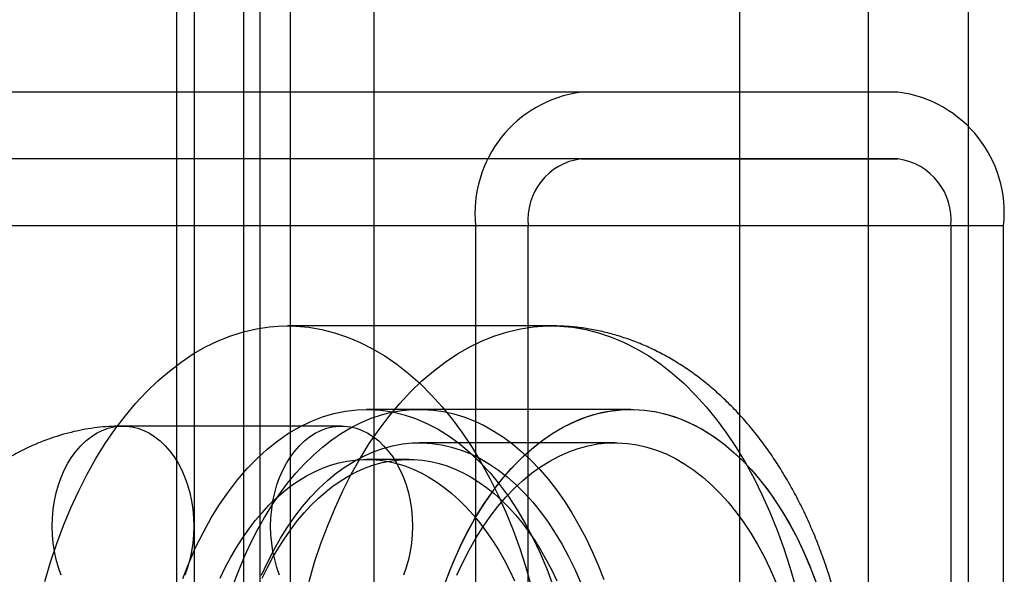
# Model space of a CAD drawing. Units: millimetres. Extents: x 19715 to 26442, y 31169 to 39929.
# Drawn here: x 22713 to 22743, y 35785 to 35802 of the extents above; entities that cross this region are included whole.
import ezdxf

# ---------------------------------------------------------------- set-up
doc = ezdxf.new("R2010")
doc.units = ezdxf.units.MM
doc.header["$LTSCALE"] = 200

msp = doc.modelspace()

# ---------------------------------------------------------------- linework, layer by layer
at = {"color": 7, "linetype": 'Continuous', "lineweight": 25}
for p, q in [((22734.701, 36135.418), (22734.701, 35423.314)), ((22717.851, 36129.366), (22717.851, 35429.366)), ((22717.851, 36129.366), (22717.851, 35429.366)), ((22717.851, 36129.366), (22717.851, 35429.366)), ((22719.851, 36129.366), (22719.851, 35429.366)), ((22719.851, 36129.366), (22719.851, 35429.366)), ((22719.851, 36129.366), (22719.851, 35429.366)), ((22718.387, 35559.366), (22718.387, 35999.366)), ((22720.355, 35559.366), (22720.355, 35999.366)), ((22721.251, 35979.366), (22721.251, 35579.366)), ((22723.751, 35979.366), (22723.751, 35579.366)), ((22738.551, 35979.366), (22738.551, 35579.366)), ((22741.551, 35579.366), (22741.551, 35979.366)), ((22729.959, 35799.366), (22699.333, 35799.366)), ((22739.444, 35799.366), (22708.818, 35799.366)), ((22739.444, 35799.366), (22729.959, 35799.366)), ((22729.959, 35797.366), (22700.558, 35797.366)), ((22739.444, 35797.366), (22710.043, 35797.366)), ((22729.959, 35797.366), (22739.444, 35797.366)), ((22726.797, 35795.366), (22696.171, 35795.366)), ((22728.378, 35795.366), (22698.977, 35795.366)), ((22741.025, 35795.366), (22711.624, 35795.366)), ((22742.606, 35795.366), (22711.98, 35795.366)), ((22726.797, 35795.366), (22726.797, 35763.366)), ((22728.378, 35763.366), (22728.378, 35795.366)), ((22741.025, 35795.366), (22741.025, 35763.366)), ((22742.606, 35763.366), (22742.606, 35795.366)), ((22729.073, 35792.366), (22721.168, 35792.366)), ((22731.444, 35789.866), (22723.539, 35789.866)), ((22731.444, 35789.866), (22725.12, 35789.866)), ((22722.787, 35789.366), (22716.246, 35789.366)), ((22730.969, 35788.866), (22725.12, 35788.866)), ((22724.804, 35788.366), (22723.539, 35788.366))]:
    msp.add_line(p, q, dxfattribs=at)
at = {"color": 7, "linetype": 'Continuous', "lineweight": 25, "flags": 128}
for points in [[(22713.909, 35784.711), (22714.079, 35785.286), (22714.265, 35785.846), (22714.468, 35786.392), (22714.687, 35786.92), (22714.922, 35787.43), (22715.172, 35787.921), (22715.437, 35788.391), (22715.715, 35788.839), (22716.006, 35789.264), (22716.31, 35789.666), (22716.625, 35790.043), (22716.951, 35790.394), (22717.288, 35790.718), (22717.634, 35791.015), (22717.988, 35791.284), (22718.35, 35791.525), (22718.719, 35791.736), (22719.094, 35791.917), (22719.473, 35792.068), (22719.857, 35792.189), (22720.244, 35792.278), (22720.633, 35792.337), (22721.024, 35792.364), (22721.415, 35792.36), (22721.805, 35792.324), (22722.194, 35792.258), (22722.58, 35792.16), (22722.963, 35792.032), (22723.341, 35791.872), (22723.714, 35791.683), (22724.081, 35791.465), (22724.442, 35791.217), (22724.794, 35790.94), (22725.137, 35790.636), (22725.471, 35790.304), (22725.795, 35789.946), (22726.107, 35789.563), (22726.408, 35789.155), (22726.696, 35788.723), (22726.97, 35788.269), (22727.231, 35787.794), (22727.477, 35787.298), (22727.708, 35786.783), (22727.923, 35786.25), (22728.121, 35785.701), (22728.303, 35785.136), (22728.468, 35784.557)], [(22721.814, 35784.711), (22721.983, 35785.286), (22722.17, 35785.846), (22722.373, 35786.392), (22722.592, 35786.92), (22722.827, 35787.43), (22723.077, 35787.921), (22723.341, 35788.391), (22723.619, 35788.839), (22723.911, 35789.264), (22724.214, 35789.666), (22724.53, 35790.043), (22724.856, 35790.394), (22725.193, 35790.718), (22725.538, 35791.015), (22725.893, 35791.284), (22726.255, 35791.525), (22726.624, 35791.736), (22726.998, 35791.917), (22727.378, 35792.068), (22727.762, 35792.189), (22728.149, 35792.278), (22728.538, 35792.337), (22728.928, 35792.364), (22729.319, 35792.36), (22729.709, 35792.324), (22730.098, 35792.258), (22730.484, 35792.16), (22730.867, 35792.032), (22731.246, 35791.872), (22731.619, 35791.683), (22731.986, 35791.465), (22732.346, 35791.217), (22732.698, 35790.94), (22733.042, 35790.636), (22733.376, 35790.304), (22733.699, 35789.946), (22734.012, 35789.563), (22734.312, 35789.155), (22734.6, 35788.723), (22734.875, 35788.269), (22735.135, 35787.794), (22735.381, 35787.298), (22735.612, 35786.783), (22735.827, 35786.25), (22736.026, 35785.701), (22736.208, 35785.136), (22736.373, 35784.557)], [(22718.035, 35784.797), (22718.225, 35785.28), (22718.431, 35785.745), (22718.652, 35786.191), (22718.887, 35786.616), (22719.137, 35787.02), (22719.399, 35787.401), (22719.674, 35787.758), (22719.961, 35788.09), (22720.258, 35788.396), (22720.565, 35788.676), (22720.881, 35788.927), (22721.204, 35789.15), (22721.535, 35789.343), (22721.872, 35789.507), (22722.214, 35789.641), (22722.559, 35789.743), (22722.908, 35789.815), (22723.258, 35789.856), (22723.61, 35789.865), (22723.961, 35789.843), (22724.311, 35789.79), (22724.658, 35789.706), (22725.002, 35789.591), (22725.342, 35789.445), (22725.677, 35789.269), (22726.005, 35789.064), (22726.325, 35788.83), (22726.638, 35788.567), (22726.941, 35788.277), (22727.234, 35787.961), (22727.516, 35787.618), (22727.786, 35787.252), (22728.043, 35786.861), (22728.287, 35786.449), (22728.517, 35786.015), (22728.732, 35785.561), (22728.932, 35785.089), (22729.115, 35784.599)], [(22719.709, 35785.041), (22719.883, 35785.461), (22720.07, 35785.867), (22720.268, 35786.257), (22720.478, 35786.632), (22720.698, 35786.99), (22720.929, 35787.33), (22721.169, 35787.651), (22721.419, 35787.953), (22721.678, 35788.235), (22721.944, 35788.496), (22722.218, 35788.736), (22722.499, 35788.954), (22722.785, 35789.15), (22723.078, 35789.322), (22723.375, 35789.472), (22723.676, 35789.598), (22723.98, 35789.7), (22724.287, 35789.778), (22724.596, 35789.831), (22724.907, 35789.86), (22725.218, 35789.865), (22725.528, 35789.845), (22725.838, 35789.8), (22726.146, 35789.732), (22726.451, 35789.639), (22726.754, 35789.522), (22727.052, 35789.381), (22727.346, 35789.217), (22727.635, 35789.03), (22727.918, 35788.82), (22728.195, 35788.588), (22728.464, 35788.335), (22728.726, 35788.061), (22728.979, 35787.766), (22729.223, 35787.452), (22729.457, 35787.119), (22729.682, 35786.768), (22729.895, 35786.4), (22730.098, 35786.015), (22730.289, 35785.614), (22730.468, 35785.199), (22730.634, 35784.771)], [(22725.94, 35784.797), (22726.13, 35785.28), (22726.335, 35785.745), (22726.556, 35786.191), (22726.792, 35786.616), (22727.041, 35787.02), (22727.304, 35787.401), (22727.579, 35787.758), (22727.865, 35788.09), (22728.163, 35788.396), (22728.469, 35788.676), (22728.785, 35788.927), (22729.109, 35789.15), (22729.44, 35789.343), (22729.777, 35789.507), (22730.118, 35789.641), (22730.464, 35789.743), (22730.812, 35789.815), (22731.163, 35789.856), (22731.514, 35789.865), (22731.865, 35789.843), (22732.215, 35789.79), (22732.563, 35789.706), (22732.907, 35789.591), (22733.247, 35789.445), (22733.581, 35789.269), (22733.909, 35789.064), (22734.23, 35788.83), (22734.542, 35788.567), (22734.845, 35788.277), (22735.138, 35787.961), (22735.42, 35787.618), (22735.69, 35787.252), (22735.948, 35786.861), (22736.192, 35786.449), (22736.422, 35786.015), (22736.637, 35785.561), (22736.836, 35785.089), (22737.02, 35784.599)], [(22726.033, 35785.041), (22726.207, 35785.461), (22726.393, 35785.867), (22726.592, 35786.257), (22726.801, 35786.632), (22727.022, 35786.99), (22727.252, 35787.33), (22727.493, 35787.651), (22727.743, 35787.953), (22728.001, 35788.235), (22728.268, 35788.496), (22728.542, 35788.736), (22728.822, 35788.954), (22729.109, 35789.15), (22729.401, 35789.322), (22729.698, 35789.472), (22729.999, 35789.598), (22730.304, 35789.7), (22730.611, 35789.778), (22730.92, 35789.831), (22731.23, 35789.86), (22731.541, 35789.865), (22731.852, 35789.845), (22732.161, 35789.8), (22732.469, 35789.732), (22732.775, 35789.639), (22733.077, 35789.522), (22733.376, 35789.381), (22733.67, 35789.217), (22733.959, 35789.03), (22734.242, 35788.82), (22734.519, 35788.588), (22734.788, 35788.335), (22735.049, 35788.061), (22735.302, 35787.766), (22735.547, 35787.452), (22735.781, 35787.119), (22736.005, 35786.768), (22736.219, 35786.4), (22736.422, 35786.015), (22736.613, 35785.614), (22736.792, 35785.199), (22736.958, 35784.771)], [(22714.394, 35784.903), (22714.313, 35785.13), (22714.246, 35785.367), (22714.193, 35785.61), (22714.155, 35785.859), (22714.132, 35786.112), (22714.125, 35786.366), (22714.132, 35786.62), (22714.155, 35786.873), (22714.193, 35787.122), (22714.246, 35787.365), (22714.313, 35787.602), (22714.394, 35787.829), (22714.488, 35788.046), (22714.595, 35788.251), (22714.714, 35788.442), (22714.844, 35788.618), (22714.984, 35788.778), (22715.134, 35788.921), (22715.291, 35789.045), (22715.455, 35789.15), (22715.625, 35789.235), (22715.799, 35789.299), (22715.976, 35789.342), (22716.156, 35789.363), (22716.336, 35789.363), (22716.515, 35789.342), (22716.693, 35789.299), (22716.867, 35789.235), (22717.037, 35789.15), (22717.201, 35789.045), (22717.358, 35788.921), (22717.507, 35788.778), (22717.647, 35788.618), (22717.777, 35788.442), (22717.896, 35788.251), (22718.003, 35788.046), (22718.098, 35787.829), (22718.179, 35787.602), (22718.246, 35787.365), (22718.299, 35787.122), (22718.337, 35786.873), (22718.359, 35786.62), (22718.367, 35786.366)], [(22720.935, 35784.903), (22720.854, 35785.13), (22720.786, 35785.367), (22720.734, 35785.61), (22720.696, 35785.859), (22720.673, 35786.112), (22720.665, 35786.366), (22720.673, 35786.62), (22720.696, 35786.873), (22720.734, 35787.122), (22720.786, 35787.365), (22720.854, 35787.602), (22720.935, 35787.829), (22721.029, 35788.046), (22721.136, 35788.251), (22721.255, 35788.442), (22721.385, 35788.618), (22721.525, 35788.778), (22721.674, 35788.921), (22721.832, 35789.045), (22721.996, 35789.15), (22722.165, 35789.235), (22722.34, 35789.299), (22722.517, 35789.342), (22722.697, 35789.363), (22722.877, 35789.363), (22723.056, 35789.342), (22723.233, 35789.299), (22723.408, 35789.235), (22723.578, 35789.15), (22723.742, 35789.045), (22723.899, 35788.921), (22724.048, 35788.778), (22724.188, 35788.618), (22724.318, 35788.442), (22724.437, 35788.251), (22724.544, 35788.046), (22724.639, 35787.829), (22724.72, 35787.602), (22724.787, 35787.365), (22724.839, 35787.122), (22724.877, 35786.873), (22724.9, 35786.62), (22724.908, 35786.366)], [(22720.39, 35784.898), (22720.568, 35785.282), (22720.757, 35785.651), (22720.958, 35786.004), (22721.169, 35786.34), (22721.39, 35786.658), (22721.621, 35786.957), (22721.861, 35787.236), (22722.11, 35787.496), (22722.366, 35787.734), (22722.629, 35787.951), (22722.898, 35788.146), (22723.174, 35788.319), (22723.454, 35788.468), (22723.738, 35788.594), (22724.026, 35788.697), (22724.317, 35788.775), (22724.61, 35788.829), (22724.904, 35788.859), (22725.199, 35788.865), (22725.494, 35788.846), (22725.787, 35788.803), (22726.079, 35788.736), (22726.369, 35788.645), (22726.655, 35788.53), (22726.937, 35788.391), (22727.215, 35788.229), (22727.487, 35788.044), (22727.754, 35787.838), (22728.013, 35787.609), (22728.265, 35787.359), (22728.509, 35787.089), (22728.744, 35786.799), (22728.97, 35786.49), (22729.186, 35786.162), (22729.392, 35785.817), (22729.586, 35785.456), (22729.77, 35785.079), (22729.941, 35784.687)], [(22726.239, 35784.898), (22726.417, 35785.282), (22726.606, 35785.651), (22726.807, 35786.004), (22727.018, 35786.34), (22727.239, 35786.658), (22727.47, 35786.957), (22727.71, 35787.236), (22727.959, 35787.496), (22728.215, 35787.734), (22728.478, 35787.951), (22728.747, 35788.146), (22729.023, 35788.319), (22729.303, 35788.468), (22729.587, 35788.594), (22729.875, 35788.697), (22730.166, 35788.775), (22730.459, 35788.829), (22730.753, 35788.859), (22731.048, 35788.865), (22731.343, 35788.846), (22731.636, 35788.803), (22731.928, 35788.736), (22732.218, 35788.645), (22732.504, 35788.53), (22732.786, 35788.391), (22733.064, 35788.229), (22733.336, 35788.044), (22733.603, 35787.838), (22733.862, 35787.609), (22734.114, 35787.359), (22734.358, 35787.089), (22734.593, 35786.799), (22734.819, 35786.49), (22735.035, 35786.162), (22735.241, 35785.817), (22735.435, 35785.456), (22735.619, 35785.079), (22735.79, 35784.687)], [(22719.151, 35784.813), (22719.306, 35785.131), (22719.47, 35785.438), (22719.642, 35785.732), (22719.823, 35786.013), (22720.01, 35786.28), (22720.205, 35786.533), (22720.407, 35786.772), (22720.615, 35786.996), (22720.829, 35787.203), (22721.049, 35787.395), (22721.274, 35787.571), (22721.503, 35787.73), (22721.737, 35787.871), (22721.974, 35787.996), (22722.215, 35788.102), (22722.458, 35788.191), (22722.703, 35788.262), (22722.95, 35788.314), (22723.198, 35788.349), (22723.447, 35788.365), (22723.697, 35788.362), (22723.945, 35788.342), (22724.193, 35788.302), (22724.44, 35788.245), (22724.685, 35788.17), (22724.927, 35788.076), (22725.167, 35787.965), (22725.403, 35787.836), (22725.636, 35787.69), (22725.864, 35787.527), (22726.088, 35787.347), (22726.306, 35787.151), (22726.519, 35786.939)], [(22720.416, 35784.813), (22720.571, 35785.131), (22720.735, 35785.438), (22720.907, 35785.732), (22721.087, 35786.013), (22721.275, 35786.28), (22721.47, 35786.533), (22721.672, 35786.772), (22721.88, 35786.996), (22722.094, 35787.203), (22722.314, 35787.395), (22722.539, 35787.571), (22722.768, 35787.73), (22723.002, 35787.871), (22723.239, 35787.996), (22723.479, 35788.102), (22723.722, 35788.191), (22723.968, 35788.262), (22724.215, 35788.314), (22724.463, 35788.349), (22724.712, 35788.365), (22724.961, 35788.362), (22725.21, 35788.342), (22725.458, 35788.302), (22725.705, 35788.245), (22725.95, 35788.17), (22726.192, 35788.076), (22726.432, 35787.965), (22726.668, 35787.836), (22726.901, 35787.69), (22727.129, 35787.527), (22727.352, 35787.347), (22727.571, 35787.151), (22727.783, 35786.939)], [(22726.519, 35786.939), (22726.725, 35786.711), (22726.925, 35786.468), (22727.118, 35786.211), (22727.304, 35785.94), (22727.482, 35785.656), (22727.652, 35785.359), (22727.814, 35785.049), (22727.967, 35784.728)], [(22727.783, 35786.939), (22727.99, 35786.711), (22728.19, 35786.468), (22728.383, 35786.211), (22728.569, 35785.94), (22728.747, 35785.656), (22728.917, 35785.359), (22729.079, 35785.049), (22729.232, 35784.728)], [(22718.367, 35786.366), (22718.359, 35786.112), (22718.337, 35785.859), (22718.299, 35785.61), (22718.246, 35785.367), (22718.179, 35785.13), (22718.098, 35784.903)], [(22724.908, 35786.366), (22724.9, 35786.112), (22724.877, 35785.859), (22724.839, 35785.61), (22724.787, 35785.367), (22724.72, 35785.13), (22724.639, 35784.903)], [(22719.547, 35784.607), (22719.709, 35785.041)], [(22725.871, 35784.607), (22726.033, 35785.041)]]:
    msp.add_lwpolyline(points, dxfattribs=at)
at = {"color": 7, "linetype": 'Continuous', "lineweight": 25}
for centre, radius, start, end in [((22730.447, 35795.731), 3.668, 97.6473, 185.7028), ((22738.983, 35795.752), 3.643, 353.9208, 82.7291), ((22730.186, 35795.561), 1.819, 97.1867, 186.1633), ((22739.197, 35795.546), 1.837, 354.38, 82.2699)]:
    msp.add_arc(centre, radius, start, end, dxfattribs=at)
for points, knots in [([(22737.039, 35772.872), (22737.076, 35772.97), (22737.183, 35773.245), (22737.344, 35773.709), (22737.516, 35774.265), (22737.669, 35774.831), (22737.803, 35775.406), (22737.919, 35775.988), (22738.016, 35776.577), (22738.094, 35777.171), (22738.154, 35777.769), (22738.194, 35778.37), (22738.216, 35778.973), (22738.219, 35779.577), (22738.203, 35780.18), (22738.168, 35780.782), (22738.114, 35781.382), (22738.042, 35781.977), (22737.95, 35782.568), (22737.84, 35783.153), (22737.711, 35783.73), (22737.563, 35784.3), (22737.396, 35784.86), (22737.211, 35785.41), (22737.007, 35785.949), (22736.785, 35786.474), (22736.544, 35786.986), (22736.285, 35787.482), (22736.008, 35787.961), (22735.714, 35788.422), (22735.402, 35788.863), (22735.074, 35789.283), (22734.731, 35789.68), (22734.373, 35790.053), (22734.002, 35790.4), (22733.619, 35790.721), (22733.225, 35791.014), (22732.821, 35791.279), (22732.409, 35791.516), (22731.991, 35791.724), (22731.566, 35791.902), (22731.137, 35792.052), (22730.705, 35792.173), (22730.27, 35792.265), (22729.834, 35792.328), (22729.435, 35792.361), (22729.181, 35792.364), (22729.074, 35792.366)], [0, 0, 0, 0, 0.012703, 0.035818, 0.05889, 0.081928, 0.104932, 0.127901, 0.150839, 0.17375, 0.196639, 0.219511, 0.242374, 0.265234, 0.288097, 0.310968, 0.333855, 0.356763, 0.3797, 0.402672, 0.425684, 0.448743, 0.471851, 0.495011, 0.518223, 0.541485, 0.564792, 0.588133, 0.611493, 0.634843, 0.658157, 0.681399, 0.704533, 0.727519, 0.750319, 0.772897, 0.795228, 0.817291, 0.83908, 0.860595, 0.881847, 0.902856, 0.923645, 0.944246, 0.964691, 0.985017, 1, 1, 1, 1]), ([(22716.246, 35789.366), (22716.162, 35789.365), (22715.961, 35789.363), (22715.643, 35789.341), (22715.294, 35789.299), (22714.947, 35789.239), (22714.603, 35789.159), (22714.263, 35789.061), (22713.926, 35788.945), (22713.594, 35788.811), (22713.268, 35788.659), (22712.946, 35788.489), (22712.631, 35788.301), (22712.323, 35788.096), (22712.022, 35787.874), (22711.729, 35787.635), (22711.445, 35787.38), (22711.17, 35787.108), (22710.904, 35786.821), (22710.649, 35786.519), (22710.404, 35786.202), (22710.171, 35785.872), (22709.95, 35785.528), (22709.742, 35785.172), (22709.546, 35784.805), (22709.364, 35784.427), (22709.195, 35784.039), (22709.04, 35783.642), (22708.899, 35783.237), (22708.773, 35782.824), (22708.661, 35782.406), (22708.564, 35781.981), (22708.481, 35781.552), (22708.414, 35781.12), (22708.361, 35780.683), (22708.324, 35780.245), (22708.301, 35779.805), (22708.294, 35779.364), (22708.301, 35778.923), (22708.324, 35778.483), (22708.362, 35778.044), (22708.414, 35777.607), (22708.482, 35777.173), (22708.565, 35776.743), (22708.663, 35776.318), (22708.776, 35775.897), (22708.903, 35775.483), (22709.045, 35775.076), (22709.202, 35774.676), (22709.373, 35774.285), (22709.558, 35773.904), (22709.757, 35773.532), (22709.97, 35773.172), (22710.196, 35772.824), (22710.434, 35772.489), (22710.685, 35772.168), (22710.948, 35771.862), (22711.221, 35771.57), (22711.506, 35771.295), (22711.799, 35771.037), (22712.102, 35770.796), (22712.413, 35770.573), (22712.732, 35770.368), (22713.057, 35770.182), (22713.388, 35770.014), (22713.725, 35769.866), (22714.065, 35769.736), (22714.409, 35769.626), (22714.757, 35769.535), (22715.106, 35769.463), (22715.457, 35769.411), (22715.803, 35769.378), (22716.066, 35769.367), (22716.211, 35769.366), (22716.246, 35769.366)], [0, 0, 0, 0, 0.009427, 0.022569, 0.035708, 0.048857, 0.062028, 0.075233, 0.088484, 0.101792, 0.115166, 0.128616, 0.142148, 0.15577, 0.169485, 0.183295, 0.1972, 0.211198, 0.225286, 0.239456, 0.253702, 0.268015, 0.282385, 0.296803, 0.31126, 0.325747, 0.340255, 0.354779, 0.369311, 0.383846, 0.398382, 0.412916, 0.427446, 0.441974, 0.456499, 0.471022, 0.485544, 0.500068, 0.514595, 0.529126, 0.543665, 0.558212, 0.572769, 0.587338, 0.60192, 0.616515, 0.631124, 0.645744, 0.660375, 0.675013, 0.689651, 0.704285, 0.718905, 0.733504, 0.748072, 0.762597, 0.777068, 0.791475, 0.805807, 0.820055, 0.83421, 0.848267, 0.862221, 0.876073, 0.889822, 0.903472, 0.917027, 0.930495, 0.943885, 0.957204, 0.970465, 0.983678, 0.996137, 1, 1, 1, 1])]:
    msp.add_open_spline(points, degree=3, knots=knots, dxfattribs=at)

doc.saveas('drawing.dxf')
